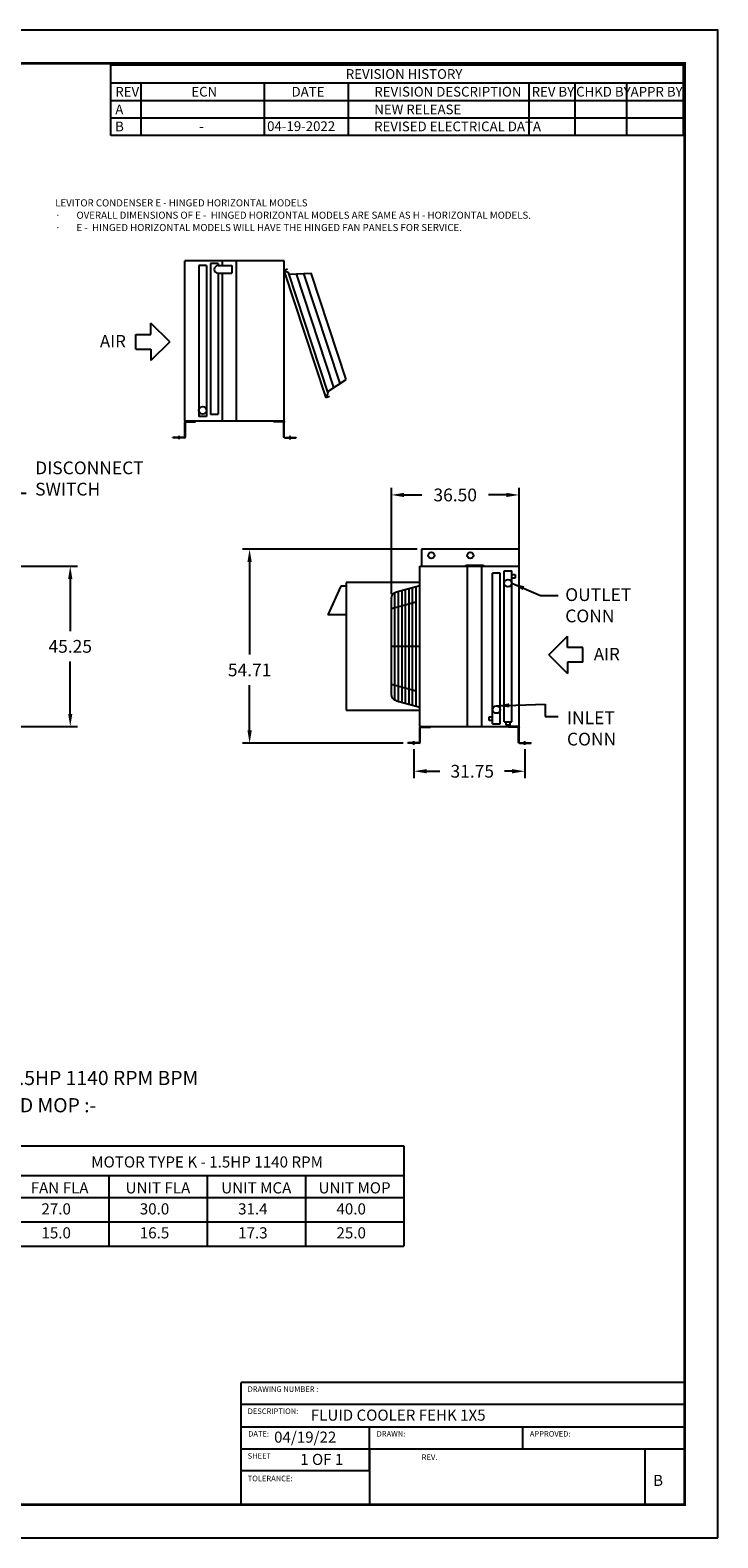
# Model space of a CAD drawing. Extents: x 983 to 11670, y -11810 to -101.
# Drawn here: x 10096 to 10290, y -11201 to -10776 of the extents above; entities that cross this region are included whole.
import ezdxf
from ezdxf.enums import TextEntityAlignment as Align

# ---------------------------------------------------------------- set-up
doc = ezdxf.new("R2010")
doc.units = 0
doc.header["$LTSCALE"] = 10
doc.header["$MEASUREMENT"] = 0
doc.linetypes.add('HIDDEN2', pattern=[0.1875, 0.125, -0.0625])
doc.layers.get('0').update_dxf_attribs({"linetype": 'CONTINUOUS'})
doc.layers.get('DEFPOINTS').update_dxf_attribs({"linetype": 'CONTINUOUS'})
for name, color, linetype in [('BRKT-HORZ', 7, 'CONTINUOUS'), ('DAM_3', 2, 'CONTINUOUS'), ('DAM_N', 3, 'CONTINUOUS'), ('Default', 7, 'CONTINUOUS'), ('DIMENSION', 7, 'CONTINUOUS'), ('DIMENSIONS', 7, 'CONTINUOUS'), ('DISC', 2, 'CONTINUOUS'), ('ENCLVS07H', 7, 'CONTINUOUS'), ('HDR_STD', 1, 'CONTINUOUS'), ('LAYER-1', 2, 'CONTINUOUS'), ('LAYER-4', 6, 'CONTINUOUS'), ('TEXT', 4, 'CONTINUOUS')]:
    doc.layers.add(name, color=color, linetype=linetype)
doc.styles.add('ROMANC', font='romanc.shx')
doc.styles.add('ROMANS', font='romans')
doc.styles.add('SEACAD_Solid_Edge_ANSI', font='seans.ttf')
doc.dimstyles.new('_VARIABLES', dxfattribs={"dimtxt": 0.18, "dimasz": 0.18, "dimexe": 0.1, "dimexo": 0.0625, "dimgap": 0.125, "dimtad": 0, "dimtih": 1, "dimtoh": 1, "dimdec": 3, "dimzin": 0, "dimdsep": 46, "dimtxsty": 'Standard', "dimcen": 0.09, "dimadec": 0, "dimazin": 0, "dimtfac": 1, "dimtdec": 3, "dimtofl": 0, "dimtmove": 2, "dimatfit": 3, "dimfxl": 1, "dimtolj": 1, "dimtzin": 0, "dimarcsym": 0})

# ---------------------------------------------------------------- blocks, each defined once
blk = doc.blocks.new('*D2807')
at = {"layer": 'DEFPOINTS', "color": 0, "transparency": 16777216}
for p in [(10206.21, -10922.08), (10157.74, -10976.79), (10202.32, -10976.79)]:
    blk.add_point(p, dxfattribs=at)
at = {"layer": 'DIMENSIONS', "color": 0, "lineweight": -2, "transparency": 16777216}
for p, q in [((10204.95, -10922.08), (10155.74, -10922.08)), ((10157.74, -10925.68), (10157.74, -10951.82)), ((10157.74, -10973.19), (10157.74, -10960.42)), ((10201.06, -10976.79), (10155.74, -10976.79))]:
    blk.add_line(p, q, dxfattribs=at)
at = {"layer": 'DIMENSIONS', "color": 0, "transparency": 16777216}
for points in [[(10157.14, -10925.68), (10158.34, -10925.68), (10157.74, -10922.08)], [(10157.14, -10973.19), (10158.34, -10973.19), (10157.74, -10976.79)]]:
    blk.add_solid(points, dxfattribs=at)
at = {"layer": 'DIMENSIONS', "color": 0, "transparency": 16777216, "insert": (10157.74, -10956.12), "char_height": 3.6, "attachment_point": 5}
blk.add_mtext('\\A1;54.71', dxfattribs=at)
blk = doc.blocks.new('fan-gaurd')
for p, q in [((-15.4, 6.52), (-17.14, 0)), ((15.8, 5), (-15.8, 5)), ((15.54, 6), (-15.54, 6)), ((15.2, 7), (-15.2, 7)), ((13.47, 8), (-13.47, 8)), ((-10.69, 8), (-12.57, 1)), ((0, 0), (0, 8)), ((10.69, 8), (12.57, 1)), ((15.4, 6.52), (17.14, 0)), ((16.88, 1), (-16.88, 1)), ((16.61, 2), (-16.61, 2)), ((16.34, 3), (-16.34, 3)), ((16.07, 4), (-16.07, 4))]:
    blk.add_line(p, q)
for centre, start, end in [((-13.47, 6), 90, 165), ((13.47, 6), 15, 90)]:
    blk.add_arc(centre, 2, start, end)
blk = doc.blocks.new('*D2808')
at = {"layer": 'DEFPOINTS', "color": 0, "transparency": 16777216}
for p in [(10204.07, -10977.22), (10235.34, -10977.19), (10204.07, -10984.68)]:
    blk.add_point(p, dxfattribs=at)
at = {"layer": 'DIMENSIONS', "color": 0, "lineweight": -2, "transparency": 16777216}
for p, q in [((10204.07, -10978.48), (10204.07, -10986.68)), ((10235.34, -10978.45), (10235.34, -10986.68)), ((10207.67, -10984.68), (10211.42, -10984.68)), ((10231.74, -10984.68), (10229.62, -10984.68))]:
    blk.add_line(p, q, dxfattribs=at)
at = {"layer": 'DIMENSIONS', "color": 0, "transparency": 16777216}
for points in [[(10207.67, -10984.08), (10207.67, -10985.28), (10204.07, -10984.68)], [(10231.74, -10984.08), (10231.74, -10985.28), (10235.34, -10984.68)]]:
    blk.add_solid(points, dxfattribs=at)
at = {"layer": 'DIMENSIONS', "color": 0, "transparency": 16777216, "insert": (10220.52, -10984.68), "char_height": 3.6, "attachment_point": 5}
blk.add_mtext('\\A1;31.75', dxfattribs=at)
blk = doc.blocks.new('SE21')
at = {"layer": 'BRKT-HORZ', "color": 7, "linetype": 'Continuous'}
for p, q in [((12.389, 4.021), (12.389, 4.539)), ((12.404, 4.021), (12.404, 4.539)), ((12.423, 4.573), (12.764, 4.573)), ((12.423, 4.558), (12.764, 4.558)), ((12.764, 4.573), (12.764, 4.558)), ((12.37, 4.001), (11.966, 4.001)), ((11.966, 3.987), (11.966, 4.001)), ((12.37, 3.987), (11.966, 3.987))]:
    blk.add_line(p, q, dxfattribs=at)
at = {"layer": 'BRKT-HORZ', "color": 7, "linetype": 'HIDDEN2'}
for p, q in [((12.404, 4.526), (12.389, 4.526)), ((12.389, 4.432), (12.404, 4.432)), ((12.581, 4.573), (12.581, 4.558)), ((12.635, 4.558), (12.635, 4.573)), ((12.133, 4.001), (12.133, 3.987)), ((12.227, 3.987), (12.227, 4.001))]:
    blk.add_line(p, q, dxfattribs=at)
at = {"layer": 'BRKT-HORZ', "color": 7, "linetype": 'Continuous'}
for centre, radius, start, end in [((12.423, 4.539), 0.0339, 90, 180), ((12.423, 4.539), 0.0195, 90, 180), ((12.37, 4.021), 0.0339, 270, 360), ((12.37, 4.021), 0.0195, 270, 360)]:
    blk.add_arc(centre, radius, start, end, dxfattribs=at)
blk = doc.blocks.new('*D2809')
at = {"layer": 'DAM_N', "color": 0, "lineweight": -2, "transparency": 16777216}
for p, q in [((10197.71, -10934.75), (10197.71, -10904.8)), ((10233.71, -10925.87), (10233.71, -10904.8)), ((10201.31, -10906.8), (10206.31, -10906.8)), ((10230.11, -10906.8), (10225.11, -10906.8))]:
    blk.add_line(p, q, dxfattribs=at)
at = {"layer": 'DAM_N', "color": 0, "transparency": 16777216}
for points in [[(10201.31, -10906.2), (10201.31, -10907.4), (10197.71, -10906.8)], [(10230.11, -10906.2), (10230.11, -10907.4), (10233.71, -10906.8)]]:
    blk.add_solid(points, dxfattribs=at)
at = {"layer": 'DEFPOINTS', "color": 0, "transparency": 16777216}
for p in [(10233.71, -10906.8), (10233.71, -10927.13), (10197.71, -10936.01)]:
    blk.add_point(p, dxfattribs=at)
at = {"layer": 'DAM_N', "color": 0, "transparency": 16777216, "insert": (10215.71, -10906.8), "char_height": 3.6, "attachment_point": 5}
blk.add_mtext('\\A1;36.50', dxfattribs=at)
blk = doc.blocks.new('*D2810')
at = {"layer": 'DEFPOINTS', "color": 0, "transparency": 16777216}
for p in [(10087.16, -10926.85), (10087.16, -10972.1), (10107.17, -10972.1)]:
    blk.add_point(p, dxfattribs=at)
at = {"layer": 'DIMENSIONS', "color": 0, "lineweight": -2, "transparency": 16777216}
for p, q in [((10088.42, -10926.85), (10109.17, -10926.85)), ((10107.17, -10930.45), (10107.17, -10945.18)), ((10107.17, -10968.5), (10107.17, -10953.78)), ((10088.42, -10972.1), (10109.17, -10972.1))]:
    blk.add_line(p, q, dxfattribs=at)
at = {"layer": 'DIMENSIONS', "color": 0, "transparency": 16777216}
for points in [[(10106.57, -10930.45), (10107.77, -10930.45), (10107.17, -10926.85)], [(10106.57, -10968.5), (10107.77, -10968.5), (10107.17, -10972.1)]]:
    blk.add_solid(points, dxfattribs=at)
at = {"layer": 'DIMENSIONS', "color": 0, "transparency": 16777216, "insert": (10107.17, -10949.48), "char_height": 3.6, "attachment_point": 5}
blk.add_mtext('\\A1;45.25', dxfattribs=at)

msp = doc.modelspace()

# ---------------------------------------------------------------- linework, layer by layer
at = {"layer": 'DAM_3', "color": 2}
for p, q in [((10168.404, -10843.171), (10167.455, -10843.485)), ((10179.298, -10879.383), (10167.455, -10843.485)), ((10167.455, -10843.485), (10168.718, -10844.121)), ((10179.934, -10878.12), (10168.718, -10844.121)), ((10168.875, -10844.598), (10175.077, -10844.245)), ((10181.508, -10876.508), (10170.942, -10844.48)), ((10183.24, -10875.372), (10173.01, -10844.363)), ((10184.971, -10874.237), (10175.077, -10844.245)), ((10179.777, -10877.643), (10184.971, -10874.237)), ((10179.298, -10879.383), (10179.934, -10878.12)), ((10180.248, -10879.07), (10179.298, -10879.383))]:
    msp.add_line(p, q, dxfattribs=at)
at = {"layer": 'Default', "color": 7, "linetype": 'Continuous'}
for p, q in [((10118.64, -10790.601), (10280.01, -10790.601)), ((10127.086, -10790.601), (10127.086, -10795.591)), ((10161.876, -10790.601), (10161.876, -10795.591)), ((10185.483, -10790.601), (10185.483, -10795.591)), ((10236.509, -10790.601), (10236.509, -10795.591)), ((10249.402, -10790.601), (10249.402, -10795.591)), ((10263.972, -10790.601), (10263.972, -10795.591)), ((10118.64, -10795.591), (10280.01, -10795.591)), ((10127.086, -10795.591), (10127.086, -10800.481)), ((10161.876, -10795.591), (10161.876, -10800.481)), ((10185.483, -10795.591), (10185.483, -10800.481)), ((10236.509, -10795.591), (10236.509, -10800.481)), ((10249.402, -10795.591), (10249.402, -10800.481)), ((10263.972, -10795.591), (10263.972, -10800.481)), ((10118.64, -10800.481), (10280.01, -10800.481)), ((10127.086, -10800.481), (10127.086, -10805.37)), ((10161.876, -10800.481), (10161.876, -10805.37)), ((10185.483, -10800.481), (10185.483, -10805.37)), ((10236.509, -10800.481), (10236.509, -10805.37)), ((10249.402, -10800.481), (10249.402, -10805.37)), ((10263.972, -10800.481), (10263.972, -10805.37))]:
    msp.add_line(p, q, dxfattribs=at)
msp.add_lwpolyline([(10118.64, -10805.471), (10118.64, -10785.51), (10280.01, -10785.51), (10279.994, -10805.471), (10118.64, -10805.471)], dxfattribs=at)
at = {"layer": 'DIMENSION'}
for p, q in [((10137.882, -10891.116), (10137.882, -10890.118)), ((10169.152, -10891.146), (10169.152, -10890.148))]:
    msp.add_line(p, q, dxfattribs=at)
at = {"layer": 'DIMENSIONS'}
for p, q in [((10204.073, -10977.22), (10204.073, -10976.222)), ((10235.343, -10977.191), (10235.343, -10976.192)), ((10090.367, -11090.248), (10201.209, -11090.248)), ((10201.209, -11090.248), (10201.209, -11118.582)), ((10201.209, -11098.774), (10090.367, -11098.774)), ((10118.032, -11098.774), (10118.032, -11118.582)), ((10145.757, -11098.774), (10145.757, -11118.582)), ((10173.483, -11098.774), (10173.483, -11118.582)), ((10090.306, -11104.828), (10201.209, -11104.828)), ((10049.553, -11111.705), (10201.209, -11111.705)), ((10049.553, -11118.582), (10201.209, -11118.582))]:
    msp.add_line(p, q, dxfattribs=at)
at = {"layer": 'ENCLVS07H', "color": 2}
for p, q in [((10183.503, -10932.535), (10179.808, -10940.555)), ((10184.974, -10932.535), (10183.503, -10932.535)), ((10205.708, -10931.47), (10184.974, -10931.47)), ((10184.974, -10931.47), (10184.974, -10967.47)), ((10184.974, -10933.255), (10184.974, -10940.555)), ((10184.974, -10940.555), (10179.808, -10940.555)), ((10184.974, -10967.47), (10205.708, -10967.47))]:
    msp.add_line(p, q, dxfattribs=at)
at = {"layer": 'LAYER-1'}
for p, q in [((10167.517, -10840.775), (10139.517, -10840.775)), ((10139.517, -10886.025), (10139.517, -10840.775)), ((10146.705, -10841.525), (10146.705, -10884.025)), ((10148.83, -10841.525), (10146.705, -10841.525)), ((10148.83, -10841.525), (10148.83, -10842.15)), ((10150.017, -10840.775), (10150.017, -10842.15)), ((10154.017, -10886.025), (10154.017, -10840.775)), ((10167.517, -10840.775), (10167.517, -10840.775)), ((10167.517, -10886.025), (10167.517, -10840.775)), ((10167.517, -10840.775), (10167.517, -10840.775)), ((10167.517, -10840.775), (10167.517, -10840.775)), ((10143.455, -10842.15), (10143.455, -10884.65)), ((10145.58, -10842.15), (10143.455, -10842.15)), ((10145.58, -10842.15), (10145.58, -10884.65)), ((10148.83, -10842.15), (10152.767, -10842.15)), ((10148.83, -10844.275), (10148.83, -10884.025)), ((10148.83, -10844.275), (10152.767, -10844.275)), ((10150.017, -10844.275), (10150.017, -10886.025)), ((10152.767, -10842.15), (10152.767, -10844.275)), ((10129.935, -10861.558), (10129.935, -10858.357)), ((10135.213, -10863.634), (10129.935, -10858.357)), ((10125.651, -10865.71), (10125.651, -10861.558)), ((10125.651, -10861.558), (10129.935, -10861.558)), ((10129.935, -10861.558), (10129.935, -10860.821)), ((10125.651, -10865.71), (10129.935, -10865.71)), ((10135.213, -10863.634), (10129.935, -10868.912)), ((10129.935, -10865.71), (10129.935, -10868.912)), ((10146.705, -10884.025), (10148.83, -10884.025)), ((10167.517, -10886.025), (10139.517, -10886.025)), ((10145.58, -10884.65), (10143.455, -10884.65)), ((10233.708, -10922.079), (10206.208, -10922.079)), ((10206.208, -10922.079), (10206.208, -10926.85)), ((10233.708, -10926.85), (10233.708, -10922.079)), ((10218.708, -10926.85), (10218.708, -10926.594)), ((10218.708, -10926.594), (10223.708, -10926.594)), ((10223.708, -10926.594), (10223.708, -10926.85)), ((10205.708, -10972.1), (10205.708, -10926.85)), ((10205.708, -10926.85), (10233.708, -10926.85)), ((10219.208, -10972.1), (10219.208, -10926.85)), ((10223.208, -10972.1), (10223.208, -10926.85)), ((10226.27, -10971.35), (10226.27, -10928.85)), ((10228.395, -10928.85), (10226.27, -10928.85)), ((10228.395, -10971.35), (10228.395, -10928.85)), ((10229.52, -10970.725), (10229.52, -10928.225)), ((10229.52, -10928.225), (10231.645, -10928.225)), ((10231.645, -10970.725), (10231.645, -10928.225)), ((10231.645, -10929.225), (10232.645, -10929.225)), ((10232.645, -10930.225), (10231.645, -10930.225)), ((10232.645, -10929.225), (10232.645, -10930.225)), ((10233.708, -10972.1), (10233.708, -10926.85)), ((10242.105, -10951.85), (10247.383, -10946.572)), ((10247.383, -10949.774), (10247.383, -10946.572)), ((10242.105, -10951.85), (10247.383, -10957.128)), ((10247.383, -10949.774), (10247.383, -10949.037)), ((10251.667, -10949.774), (10247.383, -10949.774)), ((10251.667, -10953.926), (10251.667, -10949.774)), ((10251.667, -10953.926), (10247.383, -10953.926)), ((10247.383, -10953.926), (10247.383, -10957.128)), ((10205.708, -10972.1), (10233.708, -10972.1)), ((10225.27, -10970.35), (10225.27, -10969.35)), ((10225.27, -10969.35), (10226.27, -10969.35)), ((10226.27, -10970.35), (10225.27, -10970.35)), ((10226.27, -10971.35), (10228.395, -10971.35)), ((10229.52, -10970.725), (10231.645, -10970.725)), ((10230.083, -10971.725), (10230.083, -10970.725)), ((10231.083, -10971.725), (10230.083, -10971.725)), ((10231.083, -10970.725), (10231.083, -10971.725)), ((10191.552, -11181.918), (10155.352, -11181.918))]:
    msp.add_line(p, q, dxfattribs=at)
at = {"layer": 'LAYER-1', "color": 2, "linetype": 'Continuous'}
for p, q in [((10280.402, -11156.958), (10155.352, -11156.958)), ((10155.352, -11191.403), (10155.352, -11156.958)), ((10280.402, -11163.198), (10155.352, -11163.198)), ((10155.352, -11169.438), (10280.402, -11169.438)), ((10191.552, -11181.918), (10191.552, -11169.438)), ((10234.761, -11175.678), (10234.761, -11169.438)), ((10155.352, -11175.678), (10280.402, -11175.678)), ((10191.552, -11175.678), (10191.552, -11191.403)), ((10269.201, -11175.678), (10269.201, -11191.403))]:
    msp.add_line(p, q, dxfattribs=at)
at = {"layer": 'LAYER-1'}
msp.add_lwpolyline([(10289.761, -11200.778), (10289.761, -10775.778), (9739.761, -10775.778), (9739.761, -11200.778)], close=True, dxfattribs=at)
for centre, radius in [((10144.517, -10882.963), 1.063), ((10208.958, -10923.829), 0.875), ((10219.958, -10923.829), 0.875), ((10230.583, -10931.663), 1.062), ((10227.333, -10967.288), 1.062)]:
    msp.add_circle(centre, radius, dxfattribs=at)
msp.add_arc((10148.83, -10843.213), 1.063, 90, 270, dxfattribs=at)
at = {"layer": 'LAYER-4', "const_width": 0.75}
msp.add_lwpolyline([(9749.136, -11191.403), (10280.386, -11191.403), (10280.386, -10785.153), (9749.136, -10785.153)], close=True, dxfattribs=at)

# ---------------------------------------------------------------- block references
at = {"color": 0, "yscale": 8, "zscale": 8}
for p, xscale in [((10040.403, -10922.608), 8), ((10266.631, -10922.608), -8), ((10106.594, -11008.683), 8), ((10332.822, -11008.683), -8)]:
    msp.add_blockref('SE21', p, dxfattribs=dict(at, xscale=xscale)).dxf.unprotected_set("ltscale", 0)
at = {"layer": 'DAM_N', "xscale": -1, "rotation": 90.00000000000328}
msp.add_blockref('fan-gaurd', (10205.708, -10949.475), dxfattribs=at)

# ---------------------------------------------------------------- texts
at = {"layer": 'Default', "color": 7, "linetype": 'Continuous', "style": 'SEACAD_Solid_Edge_ANSI'}
for s, height, p in [('REVISION HISTORY', 2.73926, (10184.864, -10786.768)), ('REV', 2.7393, (10119.874, -10791.758)), ('ECN', 2.7393, (10141.295, -10791.758)), ('DATE', 2.7393, (10169.571, -10791.758)), ('REVISION DESCRIPTION', 2.73926, (10192.904, -10791.758)), ('REV BY', 2.7393, (10237.254, -10791.758)), ('CHKD BY', 2.7393, (10249.807, -10791.758)), ('APPR BY', 2.7393, (10265.169, -10791.758)), ('A', 2.739, (10119.874, -10796.749)), ('NEW RELEASE', 2.73926, (10192.896, -10796.749)), ('B', 2.739, (10119.821, -10801.549)), ('-', 2.739, (10143.531, -10801.549)), ('04-19-2022', 2.7393, (10162.677, -10801.474)), ('REVISED ELECTRICAL DATA', 2.73926, (10192.843, -10801.549))]:
    msp.add_text(s, height=height, dxfattribs=at).set_placement(p, align=Align.TOP_LEFT)
at = {"layer": 'DIMENSIONS', "style": 'ROMANC'}
for s, p in [('MOTOR TYPE K - 1.5HP 1140 RPM BPM', (10047.244, -11073.144)), ('UNIT FLA, MCA AND MOP :-', (10047.244, -11080.827))]:
    msp.add_text(s, height=4, dxfattribs=at).set_placement(p)
at = {"layer": 'DIMENSIONS', "char_height": 3.13755, "attachment_point": 5}
for s, insert, width in [('{\\fCalibri|b0|i0|c0|p34;MOTOR TYPE K - 1.5HP 1140 RPM }', (10145.757, -11094.815), 85.65864), ('{\\fArial|b0|i0|c0;FAN FLA', (10104.169, -11102.116), 36.54779), ('{\\fCalibri|b0|i0|c0;UNIT FLA', (10131.894, -11102.116), 36.54779), ('{\\fCalibri|b0|i0|c0;UNIT MCA', (10159.62, -11102.116), 36.54779), ('{\\fCalibri|b0|i0|c0;UNIT MOP', (10187.346, -11102.116), 36.54779), ('{\\fCalibri|b0|i0|c0;27.0', (10103.205, -11108.051), 36.54779), ('{\\fCalibri|b0|i0|c0;30.0', (10130.931, -11108.051), 36.54779), ('{\\fCalibri|b0|i0|c0;31.4', (10158.657, -11108.051), 36.54779), ('{\\fCalibri|b0|i0|c0;40.0', (10186.382, -11108.051), 36.54779), ('{\\fCalibri|b0|i0|c0;15.0', (10103.205, -11114.802), 36.54779), ('{\\fCalibri|b0|i0|c0;16.5', (10130.931, -11114.802), 36.54779), ('{\\fCalibri|b0|i0|c0;17.3', (10158.657, -11114.802), 36.54779), ('{\\fCalibri|b0|i0|c0;25.0', (10186.382, -11114.802), 36.54779)]:
    msp.add_mtext(s, dxfattribs=dict(at, insert=insert, width=width))
at = {"layer": 'DISC', "insert": (10097.287, -10908.086), "char_height": 3.6, "attachment_point": 7, "style": 'ROMANC'}
msp.add_mtext('DISCONNECT\\P SWITCH', dxfattribs=at)
at = {"layer": 'HDR_STD', "char_height": 3.6, "attachment_point": 1, "style": 'ROMANC'}
for s, insert in [('OUTLET\\PCONN', (10246.735, -10933.1)), ('INLET\\PCONN', (10247.217, -10967.823))]:
    msp.add_mtext(s, dxfattribs=dict(at, insert=insert))
at = {"layer": 'TEXT', "style": 'ROMANC'}
for p in [(10119.198, -10865.207), (10258.454, -10953.423)]:
    msp.add_text('AIR', height=3.4999, dxfattribs=at).set_placement(p, align=Align.CENTER)
at = {"layer": 'TEXT', "color": 4, "linetype": 'Continuous', "style": 'ROMANS'}
for s, p in [('DRAWING NUMBER :', (10157.164, -11159.635)), ('DESCRIPTION:', (10157.199, -11165.871)), ('DATE:', (10157.331, -11172.236)), ('DRAWN:', (10193.541, -11172.236)), ('APPROVED:', (10236.75, -11172.236)), ('SHEET', (10157.184, -11178.476)), ('                                                           REV.', (10178.128, -11178.838)), ('TOLERANCE:', (10157.208, -11184.821))]:
    msp.add_text(s, height=1.56, dxfattribs=at).set_placement(p)
at = {"layer": 'TEXT', "style": 'ROMANS'}
for s, p in [('FLUID COOLER FEHK 1X5 ', (10175.008, -11167.751)), ('04/19/22', (10164.644, -11173.949)), ('1 OF 1', (10172.008, -11180.231)), ('B', (10271.508, -11186.147))]:
    msp.add_text(s, height=3.125, dxfattribs=at).set_placement(p)
at = {"layer": 'TEXT', "color": 7, "insert": (10102.937, -10823.465), "char_height": 2, "attachment_point": 1, "line_spacing_factor": 1.041667}
msp.add_mtext_dynamic_manual_height_columns('\\pxb0.25,a0.25;LEVITOR CONDENSER E - HINGED HORIZONTAL MODELS\\P\\pi-3,l3,t3;{\\fSymbol|b0|i0|c2|p18;·^I}OVERALL DIMENSIONS OF E -\\~ HINGED HORIZONTAL MODELS ARE SAME AS H - HORIZONTAL MODELS. \\P{\\fSymbol|b0|i0|c2|p18;·^I}E -\\~ HINGED HORIZONTAL MODELS WILL HAVE THE HINGED FAN PANELS FOR SERVICE.', width=227.35042, gutter_width=25, heights=[36.666], dxfattribs=at)

# ---------------------------------------------------------------- dimensions: what is measured, and where the dimension line sits
at = {"layer": 'DAM_N', "color": 7}
dim = msp.add_linear_dim(base=(10233.708, -10906.802), p1=(10197.708, -10936.01), p2=(10233.708, -10927.125), angle=180, text='36.50', dimstyle='_VARIABLES', override={"dimscale": 20, "dimexo": 0.063, "dimdec": 2, "dimcen": -0.03, "dimtdec": 2}, dxfattribs=at)
dim.commit()
dim.dimension.update_dxf_attribs({"geometry": '*D2809', "text_midpoint": (10215.708, -10906.802)})
at = {"layer": 'DIMENSIONS'}
dim = msp.add_linear_dim(base=(10157.735, -10976.788), p1=(10206.208, -10922.079), p2=(10202.323, -10976.788), angle=90, dimstyle='_VARIABLES', override={"dimscale": 20, "dimexo": 0.063, "dimdec": 2, "dimcen": -0.03, "dimtdec": 2, "dimtix": 1, "dimtmove": 0}, dxfattribs=at)
dim.commit()
dim.dimension.update_dxf_attribs({"geometry": '*D2807', "text_midpoint": (10157.735, -10956.119), "dimtype": 160})
dim = msp.add_linear_dim(base=(10107.167, -10972.1), p1=(10087.156, -10926.85), p2=(10087.156, -10972.1), angle=90, dimstyle='_VARIABLES', override={"dimscale": 20, "dimexo": 0.063, "dimdec": 2, "dimcen": -0.03, "dimtdec": 2}, dxfattribs=at)
dim.commit()
dim.dimension.update_dxf_attribs({"geometry": '*D2810', "text_midpoint": (10107.167, -10949.475)})
dim = msp.add_linear_dim(base=(10204.073, -10984.684), p1=(10235.343, -10977.191), p2=(10204.073, -10977.22), text='31.75', dimstyle='_VARIABLES', override={"dimscale": 20, "dimexo": 0.063, "dimdec": 2, "dimcen": -0.03, "dimtdec": 2, "dimtix": 1, "dimtmove": 0}, dxfattribs=at)
dim.commit()
dim.dimension.update_dxf_attribs({"geometry": '*D2808', "text_midpoint": (10220.518, -10984.684), "dimtype": 160})

# ---------------------------------------------------------------- leaders
at = {"layer": 'DISC', "annotation_type": 0, "has_hookline": 1, "hookline_direction": 0, "text_width": 34.114}
msp.add_leader([(10084.093, -10924.1), (10091.787, -10906.286), (10094.787, -10906.286)], dimstyle='_VARIABLES', override={"dimscale": 20, "dimexo": 0.063, "dimgap": 0.125, "dimtad": 0, "dimdec": 2, "dimcen": -0.03, "dimtdec": 2}, dxfattribs=at)
at = {"layer": 'HDR_STD', "annotation_type": 0, "has_hookline": 1, "hookline_direction": 0}
for points, text_width in [([(10231.645, -10931.663), (10239.735, -10935.1), (10244.735, -10935.1)], 20.229), ([(10227.333, -10966.225), (10241.117, -10965.788), (10241.117, -10969.212), (10244.717, -10969.212)], 15.086)]:
    msp.add_leader(points, dimstyle='_VARIABLES', override={"dimscale": 20, "dimexo": 0.063, "dimgap": 0.125, "dimtad": 0, "dimdec": 2, "dimcen": -0.03, "dimtdec": 2}, dxfattribs=dict(at, text_width=text_width))

doc.saveas('drawing.dxf')
